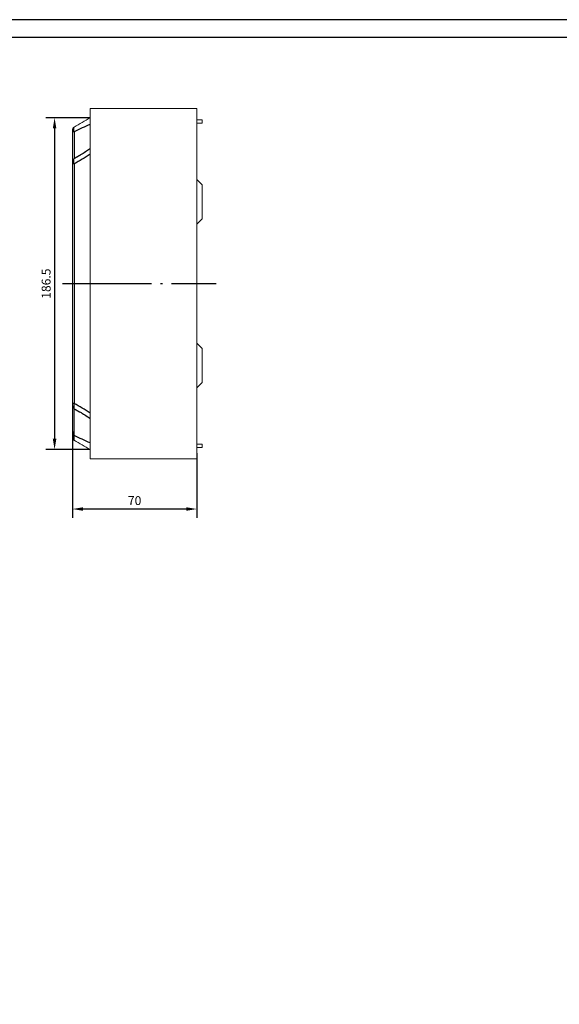
# Model space of a CAD drawing. Extents: x -6071 to -2477, y 453 to 2332.
# Drawn here: x -3741 to -3438, y 1026 to 1579 of the extents above; entities that cross this region are included whole.
import ezdxf

# ---------------------------------------------------------------- set-up
doc = ezdxf.new("R2010")
doc.units = 0
doc.header["$LTSCALE"] = 2.5
doc.header["$PDSIZE"] = -5
doc.linetypes.add('CENTER', pattern=[24.5, 20, -2, 0.5, -2])
doc.layers.get('0').update_dxf_attribs({"linetype": 'CONTINUOUS'})
doc.layers.get('DEFPOINTS').update_dxf_attribs({"linetype": 'CONTINUOUS'})
doc.layers.add('BORDER', color=7, linetype='CONTINUOUS')
doc.styles.add('GOSTW', font='txt.shx', dxfattribs={"oblique": 10})
doc.dimstyles.new('CADM', dxfattribs={"dimtxt": 3.5, "dimasz": 3, "dimexe": 2.5, "dimexo": 0, "dimgap": 0.8, "dimtad": 1, "dimdec": 4, "dimdsep": 46, "dimtxsty": 'GOSTW', "dimcen": 0.09, "dimclrd": 1, "dimclre": 1, "dimclrt": 1, "dimadec": 0, "dimazin": 0, "dimtfac": 1, "dimtdec": 4, "dimtmove": 0, "dimatfit": 3, "dimfxl": 1, "dimtvp": 1, "dimtolj": 1, "dimtzin": 0, "dimarcsym": 0})

# ---------------------------------------------------------------- blocks, each defined once
blk = doc.blocks.new('*D133')
at = {"color": 1, "linetype": 'Continuous', "lineweight": -2}
for p, q in [((-3701.49, 1524.14), (-3726.49, 1524.14)), ((-3721.49, 1518.14), (-3721.49, 1343.64)), ((-3701.49, 1337.64), (-3726.49, 1337.64))]:
    blk.add_line(p, q, dxfattribs=at)
at = {"color": 1, "linetype": 'Continuous'}
for points in [[(-3722.49, 1518.14), (-3720.49, 1518.14), (-3721.49, 1524.14)], [(-3722.49, 1343.64), (-3720.49, 1343.64), (-3721.49, 1337.64)]]:
    blk.add_solid(points, dxfattribs=at)
at = {"layer": 'DEFPOINTS', "color": 0, "linetype": 'Continuous'}
for p in [(-3701.49, 1524.14), (-3721.49, 1337.64), (-3701.49, 1337.64)]:
    blk.add_point(p, dxfattribs=at)
at = {"color": 1, "linetype": 'Continuous', "insert": (-3725.59, 1430.89), "char_height": 5, "attachment_point": 5, "rotation": 90, "style": 'GOSTW'}
blk.add_mtext('186.5', dxfattribs=at)
blk = doc.blocks.new('*D51')
at = {"color": 1, "linetype": 'Continuous', "lineweight": -2}
for p, q in [((-3711.49, 1347.67), (-3711.49, 1299.15)), ((-3641.51, 1335.5), (-3641.51, 1299.15)), ((-3647.51, 1304.15), (-3705.49, 1304.15))]:
    blk.add_line(p, q, dxfattribs=at)
at = {"color": 1, "linetype": 'Continuous'}
for points in [[(-3705.49, 1305.15), (-3705.49, 1303.15), (-3711.49, 1304.15)], [(-3647.51, 1305.15), (-3647.51, 1303.15), (-3641.51, 1304.15)]]:
    blk.add_solid(points, dxfattribs=at)
at = {"layer": 'DEFPOINTS', "color": 0, "linetype": 'Continuous'}
for p in [(-3711.49, 1347.67), (-3641.51, 1335.5), (-3711.49, 1304.15)]:
    blk.add_point(p, dxfattribs=at)
at = {"color": 1, "linetype": 'Continuous', "insert": (-3676.5, 1308.25), "char_height": 5, "attachment_point": 5, "style": 'GOSTW'}
blk.add_mtext('70', dxfattribs=at)

msp = doc.modelspace()

# ---------------------------------------------------------------- linework, layer by layer
at = {"color": 7, "linetype": 'Continuous', "lineweight": 15}
for p, q in [((-3701.48786, 1512.61824), (-3701.48786, 1529.38933)), ((-3641.50815, 1529.38933), (-3697.00953, 1529.38933)), ((-3641.50815, 1529.38933), (-3641.50815, 1517.88933)), ((-3641.50815, 1523.08934), (-3638.50815, 1523.08934)), ((-3638.50815, 1523.08934), (-3638.50815, 1521.08933)), ((-3638.50815, 1521.08933), (-3641.50815, 1521.08933)), ((-3641.50815, 1517.88933), (-3641.50815, 1343.88934)), ((-3711.48786, 1499.55393), (-3711.48786, 1516.04229)), ((-3701.48786, 1512.61824), (-3701.48786, 1508.79064)), ((-3701.48786, 1508.79064), (-3701.48786, 1358.05941)), ((-3701.48786, 1506.68959), (-3701.48786, 1503.71926)), ((-3711.48786, 1363.51723), (-3711.48786, 1498.26143)), ((-3638.50815, 1486.38933), (-3641.50815, 1489.38933)), ((-3638.50815, 1486.38933), (-3638.50815, 1467.38933)), ((-3641.50815, 1464.38933), (-3638.50815, 1467.38933)), ((-3638.50815, 1394.38933), (-3641.50815, 1397.38933)), ((-3638.50815, 1394.38933), (-3638.50815, 1375.38933)), ((-3641.50815, 1372.38933), (-3638.50815, 1375.38933)), ((-3711.48786, 1362.22474), (-3711.48786, 1345.73637)), ((-3701.48786, 1354.07204), (-3701.48786, 1358.05941)), ((-3701.48786, 1354.07204), (-3701.48786, 1353.25742)), ((-3701.48786, 1353.25742), (-3701.48786, 1332.38933)), ((-3641.50815, 1332.38933), (-3641.50815, 1343.88934)), ((-3641.50815, 1340.68933), (-3638.50815, 1340.68933)), ((-3638.50815, 1340.68933), (-3638.50815, 1338.68933)), ((-3638.50815, 1338.68933), (-3641.50815, 1338.68933)), ((-3641.50815, 1332.38933), (-3697.00953, 1332.38933))]:
    msp.add_line(p, q, dxfattribs=at)
at = {"color": 1, "linetype": 'Continuous'}
for p, q in [((-3710.48786, 1516.21589), (-3710.48786, 1501.27726)), ((-3710.48786, 1498.26143), (-3711.48786, 1498.26143)), ((-3710.48786, 1498.26143), (-3710.48786, 1363.51723)), ((-3710.48786, 1363.51723), (-3711.48786, 1363.51723)), ((-3710.48786, 1345.56277), (-3710.48786, 1360.50141))]:
    msp.add_line(p, q, dxfattribs=at)
at = {"color": 4, "linetype": 'CENTER'}
msp.add_line((-3717.04141, 1430.88933), (-3630.62804, 1430.88933), dxfattribs=at)
at = {"color": 7, "linetype": 'Continuous', "lineweight": 15}
for centre, start, end in [((-3709.48786, 1517.21113), 120, 180), ((-3709.48786, 1344.56754), 180, 240)]:
    msp.add_arc(centre, 2, start, end, dxfattribs=at)
at = {"color": 1, "linetype": 'Continuous'}
for centre, radius, start, end in [((-3710.64927, 1514.17864), 2.04363, 85.4700942, 114.2265341), ((-3709.49965, 1499.55202), 1.98822, 119.8041432, 179.9449811), ((-3709.49965, 1362.22665), 1.98822, 180.0550189, 240.1958568), ((-3710.64927, 1347.60002), 2.04363, 245.7734659, 274.5299058)]:
    msp.add_arc(centre, radius, start, end, dxfattribs=at)
at = {"color": 7, "linetype": 'Continuous', "lineweight": 15}
for points in [[(-3697.00953, 1529.38933), (-3701.48786, 1529.38933)], [(-3692.43765, 1529.38933), (-3701.48786, 1529.38933)], [(-3701.48786, 1332.38933), (-3692.50686, 1332.38933)], [(-3701.48786, 1332.38933), (-3697.00953, 1332.38933)]]:
    msp.add_open_spline(points, degree=1, dxfattribs=at)
for points, knots in [([(-3710.48786, 1518.94318), (-3708.94251, 1519.83539), (-3707.41433, 1520.71769), (-3704.40627, 1522.45439), (-3702.92567, 1523.30922), (-3701.48786, 1524.13933)], [0, 0, 0, 0, 0.5, 0.5, 1, 1, 1, 1]), ([(-3711.48786, 1517.21113), (-3711.48786, 1517.21113), (-3711.48786, 1517.18584), (-3711.48786, 1517.07861), (-3711.48786, 1516.99626), (-3711.48786, 1516.78038), (-3711.48786, 1516.64997), (-3711.48786, 1516.35851), (-3711.48786, 1516.20296), (-3711.48786, 1516.04229)], [0, 0, 0, 0, 0.25, 0.25, 0.5, 0.5, 0.75, 0.75, 1, 1, 1, 1]), ([(-3711.48786, 1499.55393), (-3711.48786, 1499.53773), (-3711.48786, 1499.49649), (-3711.48786, 1499.35956), (-3711.48786, 1499.2635), (-3711.48786, 1499.02477), (-3711.48786, 1498.88548), (-3711.48786, 1498.58172), (-3711.48786, 1498.42292), (-3711.48786, 1498.26143)], [0, 0, 0, 0, 0.25, 0.25, 0.5, 0.5, 0.75, 0.75, 1, 1, 1, 1]), ([(-3711.48786, 1362.22474), (-3711.48786, 1362.24094), (-3711.48786, 1362.28217), (-3711.48786, 1362.41911), (-3711.48786, 1362.51516), (-3711.48786, 1362.7539), (-3711.48786, 1362.89319), (-3711.48786, 1363.19695), (-3711.48786, 1363.35575), (-3711.48786, 1363.51724)], [0, 0, 0, 0, 0.25, 0.25, 0.5, 0.5, 0.75, 0.75, 1, 1, 1, 1]), ([(-3711.48786, 1344.56754), (-3711.48786, 1344.56754), (-3711.48786, 1344.59282), (-3711.48786, 1344.70006), (-3711.48786, 1344.7824), (-3711.48786, 1344.99829), (-3711.48786, 1345.1287), (-3711.48786, 1345.42015), (-3711.48786, 1345.5757), (-3711.48786, 1345.73637)], [0, 0, 0, 0, 0.25, 0.25, 0.5, 0.5, 0.75, 0.75, 1, 1, 1, 1]), ([(-3710.48786, 1342.83549), (-3708.94251, 1341.94327), (-3707.41433, 1341.06098), (-3704.40627, 1339.32427), (-3702.92567, 1338.46945), (-3701.48786, 1337.63933)], [0, 0, 0, 0, 0.5, 0.5, 1, 1, 1, 1])]:
    msp.add_open_spline(points, degree=3, knots=knots, dxfattribs=at)
at = {"color": 1, "linetype": 'Continuous'}
for points, knots in [([(-3710.48786, 1516.2159), (-3710.52495, 1516.39087), (-3710.55775, 1516.56165), (-3710.61485, 1516.89494), (-3710.63928, 1517.05838), (-3710.67857, 1517.37206), (-3710.69329, 1517.5207), (-3710.71304, 1517.80176), (-3710.71805, 1517.93511), (-3710.71788, 1518.17989), (-3710.71278, 1518.2908), (-3710.69279, 1518.49002), (-3710.67771, 1518.57868), (-3710.61895, 1518.80313), (-3710.56117, 1518.90086), (-3710.48786, 1518.94318)], [0, 0, 0, 0, 0.125, 0.125, 0.25, 0.25, 0.375, 0.375, 0.5, 0.5, 0.625, 0.625, 0.75, 0.75, 1, 1, 1, 1]), ([(-3701.48786, 1520.4368), (-3702.95254, 1519.80664), (-3704.4417, 1519.12882), (-3707.4459, 1517.71334), (-3708.96153, 1516.97529), (-3710.48786, 1516.2159)], [0, 0, 0, 0, 0.5, 0.5, 1, 1, 1, 1]), ([(-3701.49078, 1506.74482), (-3701.58436, 1506.67176), (-3702.42961, 1506.01184), (-3704.23453, 1504.85486), (-3706.13759, 1503.67387), (-3707.26938, 1503.05647), (-3707.45696, 1502.95414)], [0, 0, 0, 0, 0.049981186, 0.451449993, 0.909087416, 1, 1, 1, 1]), ([(-3710.48786, 1498.26143), (-3710.52451, 1498.43957), (-3710.55702, 1498.61481), (-3710.61379, 1498.95958), (-3710.63817, 1499.1301), (-3710.67756, 1499.46045), (-3710.69243, 1499.61855), (-3710.71255, 1499.92082), (-3710.71781, 1500.06601), (-3710.71812, 1500.33643), (-3710.71326, 1500.46104), (-3710.69365, 1500.68943), (-3710.67872, 1500.79369), (-3710.6201, 1501.06643), (-3710.56204, 1501.19896), (-3710.48786, 1501.27726)], [0, 0, 0, 0, 0.125, 0.125, 0.25, 0.25, 0.375, 0.375, 0.5, 0.5, 0.625, 0.625, 0.75, 0.75, 1, 1, 1, 1]), ([(-3701.48786, 1503.71925), (-3702.92567, 1502.67941), (-3704.40627, 1501.72079), (-3707.41433, 1499.91505), (-3708.94251, 1499.06828), (-3710.48786, 1498.26143)], [0, 0, 0, 0, 0.5, 0.5, 1, 1, 1, 1]), ([(-3710.48786, 1363.51724), (-3710.52451, 1363.3391), (-3710.55702, 1363.16385), (-3710.61379, 1362.81909), (-3710.63817, 1362.64857), (-3710.67756, 1362.31822), (-3710.69243, 1362.16012), (-3710.71255, 1361.85785), (-3710.71781, 1361.71266), (-3710.71812, 1361.44224), (-3710.71326, 1361.31763), (-3710.69365, 1361.08924), (-3710.67872, 1360.98498), (-3710.6201, 1360.71224), (-3710.56204, 1360.57971), (-3710.48786, 1360.50141)], [0, 0, 0, 0, 0.125, 0.125, 0.25, 0.25, 0.375, 0.375, 0.5, 0.5, 0.625, 0.625, 0.75, 0.75, 1, 1, 1, 1]), ([(-3701.48786, 1358.05941), (-3702.92567, 1359.09925), (-3704.40627, 1360.05787), (-3707.41433, 1361.86362), (-3708.94251, 1362.71039), (-3710.48786, 1363.51724)], [0, 0, 0, 0, 0.5, 0.5, 1, 1, 1, 1]), ([(-3707.39808, 1358.77832), (-3706.88878, 1358.49536), (-3705.45165, 1357.69688), (-3703.47059, 1356.46617), (-3702.05094, 1355.43228), (-3701.49491, 1355.02734)], [0, 0, 0, 0, 0.250325846, 0.706377992, 1, 1, 1, 1]), ([(-3710.48786, 1345.56277), (-3710.52495, 1345.3878), (-3710.55775, 1345.21701), (-3710.61485, 1344.88373), (-3710.63928, 1344.72029), (-3710.67857, 1344.40661), (-3710.69329, 1344.25797), (-3710.71304, 1343.9769), (-3710.71805, 1343.84356), (-3710.71788, 1343.59878), (-3710.71278, 1343.48786), (-3710.69279, 1343.28865), (-3710.67771, 1343.19998), (-3710.61895, 1342.97554), (-3710.56117, 1342.87781), (-3710.48786, 1342.83549)], [0, 0, 0, 0, 0.125, 0.125, 0.25, 0.25, 0.375, 0.375, 0.5, 0.5, 0.625, 0.625, 0.75, 0.75, 1, 1, 1, 1]), ([(-3701.48786, 1341.34187), (-3702.95254, 1341.97203), (-3704.4417, 1342.64985), (-3707.4459, 1344.06533), (-3708.96153, 1344.80337), (-3710.48786, 1345.56277)], [0, 0, 0, 0, 0.5, 0.5, 1, 1, 1, 1])]:
    msp.add_open_spline(points, degree=3, knots=knots, dxfattribs=at)
for points in [[(-3710.48786, 1501.27726), (-3707.48738, 1502.9993)], [(-3707.48738, 1502.9993), (-3707.00049, 1503.27873)], [(-3710.48786, 1360.50141), (-3707.42097, 1358.74125)]]:
    msp.add_open_spline(points, degree=1, dxfattribs=at)
at = {"layer": 'BORDER', "color": 1, "linetype": 'Continuous'}
msp.add_lwpolyline([(-4288.77813, 739.32239), (-3100.77813, 739.32239), (-3100.77813, 1579.32239), (-4288.77813, 1579.32239), (-4288.77813, 739.32239)], dxfattribs=at)
at = {"layer": 'BORDER', "color": 7, "linetype": 'Continuous'}
msp.add_lwpolyline([(-4248.77813, 749.32239), (-3110.77813, 749.32239), (-3110.77813, 1569.32239), (-4248.77813, 1569.32239), (-4248.77813, 749.32239)], dxfattribs=at)

# ---------------------------------------------------------------- dimensions: what is measured, and where the dimension line sits
at = {"color": 1, "linetype": 'Continuous'}
dim = msp.add_linear_dim(base=(-3721.48786, 1337.63933), p1=(-3701.48786, 1524.13933), p2=(-3701.48786, 1337.63933), angle=90, dimstyle='CADM', override={"dimscale": 2, "dimtxt": 2.5, "dimdec": 2, "dimtfac": 0.6, "dimatfit": 2, "dimtolj": 0}, dxfattribs=at)
dim.commit()
dim.dimension.update_dxf_attribs({"geometry": '*D133', "text_midpoint": (-3725.58786, 1430.88933)})
at = {"color": 7, "linetype": 'Continuous'}
dim = msp.add_linear_dim(base=(-3711.48786, 1304.14983), p1=(-3641.50815, 1335.49659), p2=(-3711.48786, 1347.67479), dimstyle='CADM', override={"dimscale": 2, "dimtxt": 2.5, "dimdec": 1, "dimtfac": 0.6, "dimatfit": 0, "dimtolj": 0}, dxfattribs=at)
dim.commit()
dim.dimension.update_dxf_attribs({"geometry": '*D51', "text_midpoint": (-3676.49801, 1308.24983)})

doc.saveas('drawing.dxf')
